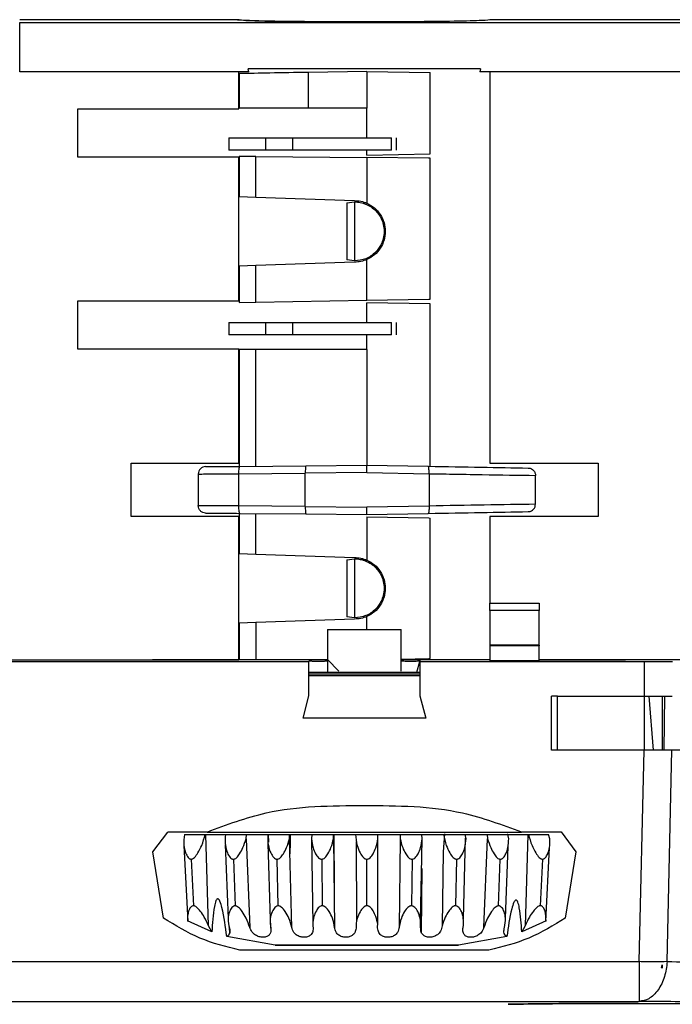
# Model space of a CAD drawing. Units: millimetres. Extents: x -128 to 1752, y 266 to 812.
# Drawn here: x 1173 to 1199, y 605 to 645 of the extents above; entities that cross this region are included whole.
import ezdxf

# ---------------------------------------------------------------- set-up
doc = ezdxf.new("R2010")
doc.units = ezdxf.units.MM

msp = doc.modelspace()

# ---------------------------------------------------------------- linework, layer by layer
at = {"color": 7, "linetype": 'Continuous', "lineweight": 25}
for p, q in [((1181.514, 645.417), (1172.664, 645.417)), ((1172.664, 643.298), (1172.664, 645.304)), ((1172.664, 645.304), (1203.677, 645.304)), ((1181.514, 645.417), (1181.614, 645.417)), ((1191.914, 645.417), (1191.814, 645.417)), ((1204.864, 645.417), (1191.914, 645.417)), ((1181.564, 643.298), (1172.664, 643.298)), ((1181.564, 641.797), (1181.564, 643.298)), ((1181.977, 643.298), (1181.564, 643.298)), ((1181.575, 643.227), (1181.575, 641.817)), ((1191.381, 643.417), (1181.946, 643.417)), ((1181.977, 643.298), (1181.946, 643.417)), ((1186.764, 643.317), (1184.394, 643.276)), ((1184.394, 641.817), (1184.394, 643.276)), ((1186.764, 643.317), (1186.764, 641.817)), ((1186.764, 643.317), (1189.333, 643.273)), ((1189.333, 639.962), (1189.333, 643.273)), ((1191.381, 643.417), (1191.351, 643.298)), ((1191.764, 643.298), (1191.351, 643.298)), ((1191.764, 643.298), (1191.764, 627.397)), ((1205.243, 643.298), (1191.764, 643.298)), ((1175.031, 641.797), (1181.564, 641.797)), ((1175.031, 639.838), (1175.031, 641.797)), ((1184.394, 641.817), (1181.575, 641.817)), ((1186.764, 641.817), (1184.394, 641.817)), ((1186.764, 640.617), (1186.764, 641.817)), ((1181.164, 640.617), (1181.164, 640.117)), ((1182.663, 640.117), (1182.664, 640.617)), ((1182.664, 640.617), (1183.764, 640.617)), ((1183.764, 640.117), (1183.764, 640.617)), ((1187.764, 640.117), (1187.764, 640.617)), ((1187.964, 640.117), (1187.964, 640.617)), ((1183.764, 640.117), (1182.663, 640.117)), ((1186.764, 639.917), (1186.764, 640.117)), ((1181.564, 639.838), (1175.031, 639.838)), ((1181.564, 633.997), (1181.564, 639.838)), ((1181.576, 639.863), (1181.575, 638.231)), ((1182.256, 639.857), (1181.576, 639.863)), ((1182.256, 638.207), (1182.256, 639.857)), ((1182.256, 639.857), (1186.764, 639.817)), ((1186.764, 639.917), (1189.333, 639.962)), ((1186.764, 639.817), (1186.764, 637.963)), ((1189.272, 639.796), (1186.764, 639.817)), ((1189.333, 639.793), (1189.272, 639.796)), ((1189.333, 634.064), (1189.333, 639.793)), ((1181.575, 638.231), (1182.256, 638.207)), ((1182.256, 638.207), (1186.264, 638.067)), ((1185.957, 637.978), (1186.26, 638.017)), ((1186.26, 638.018), (1186.26, 635.617)), ((1185.957, 637.978), (1185.957, 635.657)), ((1186.26, 635.618), (1185.957, 635.657)), ((1186.764, 634.017), (1186.764, 635.672)), ((1182.256, 635.428), (1181.575, 635.404)), ((1181.575, 635.404), (1181.575, 633.927)), ((1186.264, 635.567), (1182.256, 635.428)), ((1182.256, 633.939), (1182.256, 635.428)), ((1182.256, 633.939), (1186.764, 634.017)), ((1186.764, 634.017), (1189.281, 634.061)), ((1189.281, 634.061), (1189.333, 634.064)), ((1175.031, 633.997), (1181.564, 633.997)), ((1175.031, 632.038), (1175.031, 633.997)), ((1181.575, 633.927), (1182.256, 633.939)), ((1186.764, 633.117), (1186.764, 633.917)), ((1189.333, 633.873), (1186.764, 633.917)), ((1189.333, 627.273), (1189.333, 633.873)), ((1181.164, 633.117), (1181.164, 632.617)), ((1182.663, 632.617), (1182.664, 633.117)), ((1182.664, 633.117), (1183.764, 633.117)), ((1183.764, 632.617), (1183.764, 633.117)), ((1187.764, 632.617), (1187.764, 633.117)), ((1187.964, 632.617), (1187.964, 633.117)), ((1183.764, 632.617), (1182.663, 632.617)), ((1186.764, 632.017), (1186.764, 632.617)), ((1181.564, 632.038), (1175.031, 632.038)), ((1181.564, 627.397), (1181.564, 632.038)), ((1181.575, 632.017), (1181.575, 627.272)), ((1182.256, 632.017), (1181.575, 632.017)), ((1182.256, 627.278), (1182.256, 632.017)), ((1186.764, 632.017), (1182.256, 632.017)), ((1186.764, 632.017), (1186.764, 627.317)), ((1177.185, 627.397), (1181.564, 627.397)), ((1177.185, 625.238), (1177.185, 627.397)), ((1181.603, 627.272), (1184.289, 627.296)), ((1184.289, 627.296), (1186.764, 627.317)), ((1186.764, 627.317), (1189.261, 627.274)), ((1191.764, 627.397), (1196.164, 627.397)), ((1196.164, 627.397), (1196.164, 625.238)), ((1179.914, 626.96), (1179.914, 625.675)), ((1181.551, 626.972), (1184.264, 626.996)), ((1181.551, 626.972), (1181.551, 625.663)), ((1186.764, 627.018), (1184.264, 626.996)), ((1184.264, 625.639), (1184.264, 626.996)), ((1186.764, 627.018), (1189.292, 626.974)), ((1189.292, 626.974), (1189.292, 625.661)), ((1193.614, 625.733), (1193.614, 626.903)), ((1184.264, 625.639), (1181.551, 625.663)), ((1184.264, 625.639), (1186.764, 625.617)), ((1189.292, 625.661), (1186.764, 625.617)), ((1181.564, 625.238), (1177.185, 625.238)), ((1181.564, 619.417), (1181.564, 625.238)), ((1181.575, 625.363), (1181.575, 623.731)), ((1181.603, 625.363), (1184.289, 625.339)), ((1182.256, 623.707), (1182.256, 625.357)), ((1184.289, 625.339), (1186.764, 625.317)), ((1186.764, 625.317), (1189.261, 625.361)), ((1186.764, 625.217), (1186.764, 623.463)), ((1186.764, 625.217), (1189.281, 625.174)), ((1196.164, 625.238), (1191.764, 625.238)), ((1191.764, 625.238), (1191.764, 621.717)), ((1189.281, 625.174), (1189.333, 625.171)), ((1189.333, 619.464), (1189.333, 625.171)), ((1181.575, 623.731), (1182.256, 623.707)), ((1182.256, 623.707), (1186.264, 623.567)), ((1185.957, 623.478), (1186.26, 623.517)), ((1185.957, 623.478), (1185.957, 621.157)), ((1186.26, 623.518), (1186.26, 621.117)), ((1191.764, 621.717), (1193.764, 621.717)), ((1191.764, 621.417), (1191.764, 621.717)), ((1193.764, 621.717), (1193.764, 621.417)), ((1193.764, 621.417), (1191.764, 621.417)), ((1191.764, 621.417), (1191.764, 620.011)), ((1193.764, 620.011), (1193.764, 621.417)), ((1182.256, 620.928), (1181.575, 620.904)), ((1181.575, 620.904), (1181.575, 619.417)), ((1186.264, 621.067), (1182.256, 620.928)), ((1182.256, 620.928), (1182.256, 619.417)), ((1186.26, 621.118), (1185.957, 621.157)), ((1185.164, 620.641), (1185.164, 619.423)), ((1185.164, 620.641), (1188.164, 620.641)), ((1188.164, 618.956), (1188.164, 620.641)), ((1193.764, 620.011), (1191.764, 620.011)), ((1191.764, 620.011), (1191.764, 619.974)), ((1193.764, 620.011), (1193.764, 619.974)), ((1193.764, 619.974), (1191.764, 619.974)), ((1191.764, 619.974), (1191.764, 619.374)), ((1193.764, 619.374), (1193.764, 619.974)), ((1168.285, 619.417), (1178.052, 619.417)), ((1168.444, 619.338), (1184.414, 619.338)), ((1178.052, 619.416), (1178.052, 619.417)), ((1178.052, 619.417), (1181.564, 619.417)), ((1184.414, 619.416), (1178.052, 619.416)), ((1185.149, 619.417), (1184.414, 619.417)), ((1184.414, 617.946), (1184.414, 619.338)), ((1185.164, 619.423), (1185.62, 618.956)), ((1185.164, 619.423), (1185.164, 618.917)), ((1188.164, 619.442), (1189.281, 619.461)), ((1188.914, 619.417), (1188.164, 619.417)), ((1188.799, 618.917), (1188.915, 619.35)), ((1188.914, 619.416), (1188.914, 619.351)), ((1191.764, 619.416), (1188.914, 619.416)), ((1188.914, 619.351), (1188.914, 619.338)), ((1188.914, 619.338), (1188.914, 617.946)), ((1188.914, 619.338), (1198.047, 619.338)), ((1189.281, 619.461), (1189.333, 619.464)), ((1193.764, 619.374), (1191.764, 619.374)), ((1193.764, 619.417), (1197.264, 619.417)), ((1197.264, 619.416), (1193.764, 619.416)), ((1197.264, 619.417), (1197.264, 619.416)), ((1205.243, 619.417), (1197.264, 619.417)), ((1198.045, 617.938), (1198.047, 619.338)), ((1184.414, 618.917), (1188.914, 618.917)), ((1184.414, 618.841), (1188.914, 618.841)), ((1188.914, 618.765), (1184.414, 618.765)), ((1184.173, 617.046), (1184.414, 617.946)), ((1188.914, 617.946), (1189.155, 617.046)), ((1194.511, 617.938), (1194.264, 617.938)), ((1194.264, 615.737), (1194.264, 617.938)), ((1194.511, 617.938), (1198.045, 617.938)), ((1194.511, 615.737), (1194.511, 617.938)), ((1198.042, 615.737), (1198.042, 617.938)), ((1198.407, 615.737), (1198.237, 617.942)), ((1198.764, 617.942), (1198.764, 615.737)), ((1198.855, 617.945), (1198.831, 615.737)), ((1189.155, 617.046), (1184.173, 617.046)), ((1194.511, 615.737), (1194.264, 615.737)), ((1198.028, 615.737), (1194.511, 615.737)), ((1197.828, 607.152), (1198.028, 615.737)), ((1198.965, 607.152), (1199.155, 615.737)), ((1178.076, 611.617), (1178.676, 612.417)), ((1180.278, 612.417), (1178.676, 612.417)), ((1194.652, 612.417), (1193.049, 612.417)), ((1194.652, 612.418), (1195.251, 611.617)), ((1179.363, 612.317), (1180.201, 612.317)), ((1180.201, 612.317), (1180.22, 612.317)), ((1180.332, 608.609), (1180.22, 612.317)), ((1181.023, 612.317), (1181.878, 612.317)), ((1181.861, 612.145), (1181.878, 612.317)), ((1181.861, 612.145), (1182.007, 608.544)), ((1182.747, 612.317), (1183.626, 612.317)), ((1182.779, 612.008), (1182.772, 612.317)), ((1183.618, 612.145), (1183.626, 612.317)), ((1183.712, 608.544), (1183.618, 612.145)), ((1183.653, 612.317), (1183.645, 611.987)), ((1184.531, 612.317), (1184.51, 612.139)), ((1184.51, 612.139), (1184.565, 608.653)), ((1184.531, 612.317), (1185.408, 612.317)), ((1185.409, 612.145), (1185.408, 612.317)), ((1185.41, 612.145), (1185.45, 608.544)), ((1185.425, 612.317), (1185.431, 610.209)), ((1186.305, 612.317), (1186.764, 612.317)), ((1186.329, 612.024), (1186.346, 608.809)), ((1186.764, 612.317), (1187.204, 612.317)), ((1187.216, 612.139), (1187.204, 612.317)), ((1187.204, 608.653), (1187.215, 612.139)), ((1188.118, 612.145), (1188.078, 608.544)), ((1188.12, 612.317), (1188.118, 612.145)), ((1188.12, 612.317), (1188.996, 612.317)), ((1188.95, 608.544), (1189.017, 612.145)), ((1189.017, 612.145), (1188.996, 612.317)), ((1189.924, 612.34), (1189.87, 611.606)), ((1189.884, 612.317), (1190.764, 612.317)), ((1190.688, 608.889), (1190.77, 612.167)), ((1190.794, 612.145), (1190.764, 612.317)), ((1191.52, 608.544), (1191.666, 612.145)), ((1191.649, 612.317), (1191.667, 612.145)), ((1191.649, 612.317), (1192.487, 612.317)), ((1192.526, 612.145), (1192.487, 612.317)), ((1193.308, 612.317), (1193.195, 608.609)), ((1193.307, 612.317), (1193.327, 612.317)), ((1193.327, 612.317), (1194.148, 612.317)), ((1194.196, 612.145), (1194.148, 612.317)), ((1178.504, 608.92), (1178.076, 611.617)), ((1179.333, 611.87), (1179.487, 608.782)), ((1181.011, 611.911), (1181.129, 608.899)), ((1182.749, 611.949), (1182.835, 608.869)), ((1183.645, 611.987), (1183.634, 611.527)), ((1189.87, 611.622), (1189.826, 608.609)), ((1192.396, 608.921), (1192.503, 611.829)), ((1194.037, 608.782), (1194.183, 611.792)), ((1195.251, 611.617), (1194.824, 608.92)), ((1179.628, 611.313), (1179.717, 609.42)), ((1181.342, 611.313), (1181.41, 609.42)), ((1183.162, 609.42), (1183.116, 611.313)), ((1184.93, 611.313), (1184.953, 609.42)), ((1186.764, 609.42), (1186.764, 611.313)), ((1188.598, 611.313), (1188.575, 609.42)), ((1188.945, 608.833), (1189.003, 611.388)), ((1190.411, 611.313), (1190.366, 609.42)), ((1192.117, 609.42), (1192.185, 611.313)), ((1193.899, 611.313), (1193.81, 609.42)), ((1188.993, 610.932), (1188.973, 608.346)), ((1180.467, 608.356), (1179.484, 608.804)), ((1182.862, 608.507), (1182.851, 608.942)), ((1194.041, 608.802), (1193.059, 608.356)), ((1180.467, 608.356), (1180.332, 608.609)), ((1193.195, 608.609), (1193.059, 608.356)), ((1183.039, 607.817), (1181.074, 608.169)), ((1192.456, 608.17), (1190.488, 607.817)), ((1191.725, 607.617), (1181.602, 607.617)), ((1183.039, 607.817), (1186.764, 607.817)), ((1190.488, 607.817), (1183.039, 607.817)), ((1186.764, 607.817), (1190.488, 607.817)), ((1145.599, 607.152), (1197.828, 607.152)), ((1198.727, 606.917), (1198.764, 607.027)), ((1198.736, 606.91), (1198.727, 606.917)), ((1198.764, 606.917), (1198.727, 606.917)), ((1198.764, 606.885), (1198.736, 606.91)), ((1198.764, 607.027), (1198.764, 606.917)), ((1198.764, 606.917), (1198.764, 606.885)), ((1145.599, 605.536), (1197.828, 605.536)), ((1192.614, 605.417), (1192.507, 605.417))]:
    msp.add_line(p, q, dxfattribs=at)
at = {"color": 8, "linetype": 'Continuous', "lineweight": 25}
msp.add_line((1186.764, 620.641), (1186.764, 621.172), dxfattribs=at)
at = {"color": 7, "linetype": 'Continuous', "lineweight": 25}
for points, knots in [([(1186.664, 645.328), (1185.989, 645.329), (1184.639, 645.332), (1182.937, 645.352), (1181.746, 645.382), (1181.591, 645.406), (1181.514, 645.417)], [0, 0, 0, 0, 0.249966, 0.499956, 0.749966, 1, 1, 1, 1]), ([(1181.614, 645.417), (1181.691, 645.406), (1181.846, 645.382), (1183.037, 645.352), (1184.739, 645.332), (1186.089, 645.329), (1186.764, 645.328)], [0, 0, 0, 0, 0.250033, 0.500044, 0.750035, 1, 1, 1, 1]), ([(1191.814, 645.417), (1191.736, 645.406), (1191.581, 645.382), (1190.39, 645.352), (1188.688, 645.332), (1187.339, 645.329), (1186.664, 645.328)], [0, 0, 0, 0, 0.250035, 0.500046, 0.750035, 1, 1, 1, 1]), ([(1184.394, 643.276), (1183.856, 643.267), (1182.844, 643.249), (1181.981, 643.234), (1181.575, 643.227)], [0, 0, 0, 0, 0.530657, 1, 1, 1, 1]), ([(1186.26, 638.017), (1186.34, 638.013), (1186.46, 638.007), (1186.596, 637.972), (1186.663, 637.949), (1186.696, 637.937), (1186.712, 637.931), (1186.72, 637.927), (1186.724, 637.926), (1186.726, 637.925), (1186.727, 637.924), (1186.728, 637.924), (1186.728, 637.924), (1186.728, 637.924), (1186.728, 637.924), (1186.728, 637.924), (1186.873, 637.863), (1187.12, 637.696), (1187.338, 637.385), (1187.443, 637.089), (1187.475, 636.813), (1187.441, 636.536), (1187.334, 636.242), (1187.114, 635.935), (1186.734, 635.671), (1186.418, 635.635), (1186.26, 635.618)], [0, 0, 0, 0, 0.063857, 0.095827, 0.111817, 0.119812, 0.12381, 0.125809, 0.126808, 0.127308, 0.127558, 0.127683, 0.127745, 0.127777, 0.127792, 0.1278, 0.127804, 0.253174, 0.358128, 0.425103, 0.501604, 0.578208, 0.645125, 0.749487, 0.874744, 1, 1, 1, 1]), ([(1186.764, 637.963), (1186.87, 637.906), (1187.084, 637.79), (1187.322, 637.511), (1187.483, 637.18), (1187.504, 636.938), (1187.514, 636.817)], [0, 0, 0, 0, 0.249403, 0.499631, 0.750233, 1, 1, 1, 1]), ([(1187.514, 636.817), (1187.504, 636.697), (1187.483, 636.455), (1187.322, 636.124), (1187.084, 635.845), (1186.87, 635.729), (1186.764, 635.672)], [0, 0, 0, 0, 0.249687, 0.500284, 0.750523, 1, 1, 1, 1]), ([(1180.211, 627.26), (1180.23, 627.26), (1180.268, 627.261), (1180.579, 627.264), (1181.039, 627.268), (1181.419, 627.271), (1181.603, 627.272)], [0, 0, 0, 0, 0.242315, 0.5, 0.757685, 1, 1, 1, 1]), ([(1184.289, 627.296), (1184.286, 627.294), (1184.282, 627.291), (1184.277, 627.268), (1184.273, 627.234), (1184.268, 627.179), (1184.265, 627.099), (1184.264, 627.029), (1184.264, 626.996)], [0, 0, 0, 0, 0.149103, 0.291367, 0.426797, 0.5554, 0.791136, 1, 1, 1, 1]), ([(1189.292, 626.974), (1189.291, 626.996), (1189.291, 627.039), (1189.29, 627.114), (1189.286, 627.189), (1189.277, 627.241), (1189.269, 627.269), (1189.264, 627.272), (1189.261, 627.274)], [0, 0, 0, 0, 0.142344, 0.273039, 0.498663, 0.710749, 0.84583, 1, 1, 1, 1]), ([(1193.319, 627.203), (1193.343, 627.201), (1193.389, 627.197), (1193.464, 627.167), (1193.525, 627.122), (1193.569, 627.063), (1193.595, 627.012), (1193.611, 626.958), (1193.613, 626.921), (1193.614, 626.903)], [0, 0, 0, 0, 0.165443, 0.309226, 0.531386, 0.655477, 0.77448, 0.889066, 1, 1, 1, 1]), ([(1179.914, 626.96), (1179.932, 626.96), (1179.971, 626.96), (1180.294, 626.963), (1180.824, 626.967), (1181.304, 626.971), (1181.551, 626.972)], [0, 0, 0, 0, 0.222758, 0.463703, 0.722798, 1, 1, 1, 1]), ([(1189.292, 626.974), (1189.391, 626.972), (1189.669, 626.968), (1190.401, 626.956), (1191.824, 626.931), (1192.914, 626.914), (1193.614, 626.903)], [0, 0, 0, 0, 0.062985, 0.177185, 0.47193, 1, 1, 1, 1]), ([(1181.551, 625.663), (1181.295, 625.665), (1180.805, 625.668), (1180.276, 625.672), (1179.967, 625.674), (1179.931, 625.675), (1179.914, 625.675)], [0, 0, 0, 0, 0.2865666, 0.5488049, 0.7866388, 1, 1, 1, 1]), ([(1184.264, 625.639), (1184.264, 625.607), (1184.264, 625.538), (1184.268, 625.458), (1184.273, 625.403), (1184.277, 625.368), (1184.282, 625.344), (1184.286, 625.341), (1184.289, 625.339)], [0, 0, 0, 0, 0.204957, 0.439386, 0.56831, 0.704716, 0.848612, 1, 1, 1, 1]), ([(1189.292, 625.661), (1189.291, 625.639), (1189.291, 625.596), (1189.29, 625.521), (1189.286, 625.446), (1189.277, 625.394), (1189.269, 625.366), (1189.264, 625.363), (1189.261, 625.361)], [0, 0, 0, 0, 0.142162, 0.272799, 0.498676, 0.710661, 0.845762, 1, 1, 1, 1]), ([(1193.614, 625.733), (1192.941, 625.722), (1191.62, 625.7), (1190.058, 625.674), (1189.292, 625.661)], [0, 0, 0, 0, 0.509682, 1, 1, 1, 1]), ([(1193.319, 625.432), (1193.344, 625.434), (1193.39, 625.438), (1193.465, 625.469), (1193.526, 625.515), (1193.571, 625.574), (1193.604, 625.641), (1193.61, 625.696), (1193.614, 625.733)], [0, 0, 0, 0, 0.167238, 0.312381, 0.535947, 0.660917, 0.779631, 1, 1, 1, 1]), ([(1180.211, 625.375), (1180.23, 625.375), (1180.268, 625.374), (1180.579, 625.371), (1181.039, 625.367), (1181.419, 625.364), (1181.603, 625.363)], [0, 0, 0, 0, 0.242315, 0.5, 0.757685, 1, 1, 1, 1]), ([(1186.26, 623.517), (1186.34, 623.513), (1186.46, 623.507), (1186.596, 623.472), (1186.663, 623.449), (1186.696, 623.437), (1186.712, 623.431), (1186.72, 623.427), (1186.724, 623.426), (1186.726, 623.425), (1186.727, 623.424), (1186.728, 623.424), (1186.728, 623.424), (1186.728, 623.424), (1186.728, 623.424), (1186.728, 623.424), (1186.873, 623.363), (1187.12, 623.196), (1187.338, 622.885), (1187.443, 622.589), (1187.475, 622.313), (1187.441, 622.036), (1187.334, 621.742), (1187.114, 621.435), (1186.734, 621.171), (1186.418, 621.135), (1186.26, 621.118)], [0, 0, 0, 0, 0.0638575, 0.0958268, 0.1118166, 0.1198121, 0.12381, 0.1258089, 0.1268084, 0.1273082, 0.127558, 0.127683, 0.1277454, 0.1277767, 0.1277923, 0.1278001, 0.127804, 0.2531739, 0.3581283, 0.4251028, 0.5016039, 0.5782083, 0.6451255, 0.7494874, 0.8747435, 1, 1, 1, 1]), ([(1186.764, 623.463), (1186.87, 623.406), (1187.083, 623.29), (1187.324, 623.011), (1187.479, 622.68), (1187.531, 622.317), (1187.478, 621.954), (1187.323, 621.624), (1187.083, 621.344), (1186.87, 621.229), (1186.764, 621.172)], [0, 0, 0, 0, 0.124681, 0.25002, 0.375247, 0.500129, 0.625004, 0.75025, 0.875507, 1, 1, 1, 1]), ([(1184.789, 619.347), (1184.749, 619.347), (1184.664, 619.347), (1184.565, 619.35), (1184.495, 619.353), (1184.451, 619.356), (1184.42, 619.359), (1184.416, 619.361), (1184.414, 619.363)], [0, 0, 0, 0, 0.200718, 0.433791, 0.563086, 0.700554, 0.846193, 1, 1, 1, 1]), ([(1185.164, 619.363), (1185.162, 619.361), (1185.158, 619.359), (1185.126, 619.356), (1185.082, 619.353), (1185.013, 619.35), (1184.914, 619.347), (1184.828, 619.347), (1184.789, 619.347)], [0, 0, 0, 0, 0.153561, 0.299026, 0.436389, 0.565648, 0.798862, 1, 1, 1, 1]), ([(1188.914, 619.361), (1188.901, 619.359), (1188.876, 619.355), (1188.792, 619.35), (1188.708, 619.348), (1188.619, 619.347), (1188.503, 619.346), (1188.37, 619.348), (1188.258, 619.351), (1188.179, 619.356), (1188.169, 619.36), (1188.164, 619.363)], [0, 0, 0, 0, 0.12753, 0.255731, 0.327246, 0.393147, 0.508199, 0.632079, 0.752602, 0.871557, 1, 1, 1, 1]), ([(1198.047, 619.338), (1198.252, 619.338), (1198.661, 619.338), (1199.003, 619.34), (1199.174, 619.341)], [0, 0, 0, 0, 0.5003874, 1, 1, 1, 1]), ([(1198.045, 617.938), (1198.25, 617.938), (1198.658, 617.938), (1199, 617.94), (1199.171, 617.941)], [0, 0, 0, 0, 0.499755, 1, 1, 1, 1]), ([(1199.155, 615.737), (1198.984, 615.737), (1198.643, 615.737), (1198.233, 615.737), (1198.028, 615.737)], [0, 0, 0, 0, 0.5, 1, 1, 1, 1]), ([(1180.278, 612.417), (1181.07, 612.714), (1183.118, 613.479), (1185.316, 613.489), (1186.664, 613.495)], [0, 0, 0, 0, 0.386655, 1, 1, 1, 1]), ([(1186.664, 613.495), (1188.012, 613.489), (1190.21, 613.479), (1192.258, 612.713), (1193.049, 612.418)], [0, 0, 0, 0, 0.613777, 1, 1, 1, 1]), ([(1179.363, 612.317), (1179.342, 612.168), (1179.305, 611.919), (1179.384, 611.598), (1179.472, 611.412), (1179.552, 611.337), (1179.596, 611.316), (1179.618, 611.314), (1179.628, 611.313)], [0, 0, 0, 0, 0.405102, 0.67962, 0.870128, 0.941985, 0.972682, 1, 1, 1, 1]), ([(1179.628, 611.313), (1179.638, 611.314), (1179.66, 611.316), (1179.707, 611.337), (1179.8, 611.412), (1179.926, 611.598), (1180.089, 611.919), (1180.159, 612.168), (1180.201, 612.317)], [0, 0, 0, 0, 0.027204, 0.058005, 0.129753, 0.320195, 0.59464, 1, 1, 1, 1]), ([(1180.22, 612.317), (1180.253, 612.317), (1180.318, 612.317), (1180.459, 612.317), (1180.612, 612.317), (1180.764, 612.317), (1180.897, 612.317), (1180.985, 612.317), (1181.009, 612.317), (1181.016, 612.317)], [0, 0, 0, 0, 0.155549, 0.312671, 0.466755, 0.622571, 0.778617, 0.934453, 1, 1, 1, 1]), ([(1181.023, 612.317), (1181.01, 612.169), (1180.987, 611.919), (1181.08, 611.598), (1181.178, 611.412), (1181.263, 611.336), (1181.309, 611.316), (1181.332, 611.314), (1181.342, 611.313)], [0, 0, 0, 0, 0.405052, 0.679539, 0.870028, 0.94252, 0.972499, 1, 1, 1, 1]), ([(1181.342, 611.313), (1181.352, 611.314), (1181.373, 611.315), (1181.417, 611.332), (1181.503, 611.396), (1181.618, 611.553), (1181.755, 611.817), (1181.822, 612.024), (1181.861, 612.145)], [0, 0, 0, 0, 0.030113, 0.062474, 0.138786, 0.336541, 0.612532, 1, 1, 1, 1]), ([(1181.878, 612.317), (1181.901, 612.317), (1181.948, 612.317), (1182.08, 612.317), (1182.234, 612.317), (1182.399, 612.317), (1182.552, 612.317), (1182.674, 612.317), (1182.717, 612.317), (1182.737, 612.317)], [0, 0, 0, 0, 0.146533, 0.294207, 0.439614, 0.584725, 0.729555, 0.874504, 1, 1, 1, 1]), ([(1182.747, 612.317), (1182.741, 612.169), (1182.732, 611.919), (1182.839, 611.598), (1182.945, 611.412), (1183.034, 611.336), (1183.082, 611.316), (1183.105, 611.314), (1183.116, 611.313)], [0, 0, 0, 0, 0.405044, 0.679535, 0.870026, 0.942519, 0.972499, 1, 1, 1, 1]), ([(1183.116, 611.313), (1183.126, 611.314), (1183.148, 611.315), (1183.193, 611.332), (1183.28, 611.396), (1183.393, 611.553), (1183.526, 611.817), (1183.584, 612.024), (1183.618, 612.145)], [0, 0, 0, 0, 0.030113, 0.062474, 0.138786, 0.336541, 0.612532, 1, 1, 1, 1]), ([(1183.626, 612.317), (1183.646, 612.317), (1183.686, 612.317), (1183.814, 612.317), (1183.973, 612.317), (1184.146, 612.317), (1184.309, 612.317), (1184.44, 612.317), (1184.526, 612.317), (1184.529, 612.317), (1184.531, 612.317)], [0, 0, 0, 0, 0.12772, 0.251874, 0.375728, 0.499267, 0.622728, 0.747071, 0.872266, 1, 1, 1, 1]), ([(1184.51, 612.139), (1184.527, 612.019), (1184.556, 611.813), (1184.665, 611.551), (1184.769, 611.395), (1184.853, 611.332), (1184.898, 611.315), (1184.919, 611.313), (1184.93, 611.313)], [0, 0, 0, 0, 0.386612, 0.662543, 0.860669, 0.937213, 0.969723, 1, 1, 1, 1]), ([(1184.93, 611.313), (1184.94, 611.314), (1184.962, 611.315), (1185.008, 611.332), (1185.095, 611.396), (1185.206, 611.553), (1185.332, 611.817), (1185.381, 612.024), (1185.409, 612.145)], [0, 0, 0, 0, 0.030109, 0.062483, 0.138872, 0.336572, 0.612371, 1, 1, 1, 1]), ([(1185.408, 612.317), (1185.42, 612.317), (1185.444, 612.317), (1185.552, 612.317), (1185.691, 612.317), (1185.853, 612.317), (1186.016, 612.317), (1186.159, 612.317), (1186.27, 612.317), (1186.301, 612.317), (1186.316, 612.317)], [0, 0, 0, 0, 0.125627, 0.252232, 0.376896, 0.501306, 0.625474, 0.749743, 0.87463, 1, 1, 1, 1]), ([(1186.305, 612.317), (1186.316, 612.168), (1186.334, 611.919), (1186.467, 611.598), (1186.584, 611.412), (1186.679, 611.337), (1186.729, 611.316), (1186.752, 611.314), (1186.764, 611.313)], [0, 0, 0, 0, 0.405102, 0.67962, 0.870128, 0.941985, 0.972683, 1, 1, 1, 1]), ([(1186.764, 611.313), (1186.774, 611.313), (1186.796, 611.315), (1186.842, 611.332), (1186.928, 611.395), (1187.036, 611.551), (1187.154, 611.813), (1187.193, 612.019), (1187.216, 612.139)], [0, 0, 0, 0, 0.030354, 0.062952, 0.139741, 0.33788, 0.613596, 1, 1, 1, 1]), ([(1187.204, 612.317), (1187.213, 612.317), (1187.229, 612.317), (1187.329, 612.317), (1187.471, 612.317), (1187.638, 612.317), (1187.81, 612.317), (1187.962, 612.317), (1188.078, 612.317), (1188.106, 612.317), (1188.12, 612.317)], [0, 0, 0, 0, 0.127715, 0.251867, 0.375718, 0.499254, 0.622712, 0.747052, 0.872244, 1, 1, 1, 1]), ([(1188.118, 612.145), (1188.147, 612.024), (1188.195, 611.817), (1188.322, 611.553), (1188.433, 611.396), (1188.52, 611.332), (1188.566, 611.315), (1188.587, 611.314), (1188.598, 611.313)], [0, 0, 0, 0, 0.387469, 0.66344, 0.861168, 0.937532, 0.969897, 1, 1, 1, 1]), ([(1188.598, 611.313), (1188.608, 611.314), (1188.63, 611.315), (1188.674, 611.332), (1188.759, 611.396), (1188.862, 611.553), (1188.972, 611.817), (1189, 612.024), (1189.017, 612.145)], [0, 0, 0, 0, 0.030106, 0.062478, 0.138872, 0.336571, 0.61237, 1, 1, 1, 1]), ([(1188.996, 612.317), (1188.996, 612.317), (1188.994, 612.317), (1189.041, 612.317), (1189.129, 612.317), (1189.234, 612.317), (1189.346, 612.317), (1189.465, 612.317), (1189.592, 612.317), (1189.703, 612.317), (1189.782, 612.317), (1189.84, 612.317), (1189.865, 612.317), (1189.88, 612.317)], [0, 0, 0, 0, 0.079144, 0.205141, 0.317237, 0.408423, 0.499732, 0.59062, 0.682228, 0.794324, 0.868423, 0.921464, 1, 1, 1, 1]), ([(1189.884, 612.317), (1189.911, 612.169), (1189.957, 611.919), (1190.107, 611.599), (1190.231, 611.412), (1190.327, 611.337), (1190.377, 611.316), (1190.4, 611.314), (1190.411, 611.313)], [0, 0, 0, 0, 0.405047, 0.679621, 0.870145, 0.941978, 0.972657, 1, 1, 1, 1]), ([(1190.411, 611.313), (1190.422, 611.314), (1190.443, 611.315), (1190.487, 611.332), (1190.568, 611.396), (1190.666, 611.553), (1190.765, 611.817), (1190.783, 612.024), (1190.794, 612.145)], [0, 0, 0, 0, 0.030106, 0.062478, 0.138871, 0.336571, 0.61237, 1, 1, 1, 1]), ([(1190.764, 612.317), (1190.76, 612.317), (1190.751, 612.317), (1190.819, 612.317), (1190.937, 612.317), (1191.093, 612.317), (1191.265, 612.317), (1191.431, 612.317), (1191.573, 612.317), (1191.623, 612.317), (1191.649, 612.317)], [0, 0, 0, 0, 0.127734, 0.251882, 0.375726, 0.499252, 0.6227, 0.747034, 0.872227, 1, 1, 1, 1]), ([(1191.667, 612.145), (1191.706, 612.024), (1191.772, 611.817), (1191.91, 611.553), (1192.024, 611.396), (1192.11, 611.332), (1192.154, 611.315), (1192.175, 611.314), (1192.185, 611.313)], [0, 0, 0, 0, 0.387596, 0.663403, 0.861115, 0.937511, 0.969888, 1, 1, 1, 1]), ([(1192.185, 611.313), (1192.195, 611.314), (1192.216, 611.315), (1192.258, 611.332), (1192.336, 611.396), (1192.427, 611.553), (1192.514, 611.817), (1192.522, 612.024), (1192.526, 612.145)], [0, 0, 0, 0, 0.03009, 0.062444, 0.138787, 0.33654, 0.612529, 1, 1, 1, 1]), ([(1192.487, 612.317), (1192.479, 612.317), (1192.459, 612.317), (1192.477, 612.317), (1192.54, 612.317), (1192.627, 612.317), (1192.727, 612.317), (1192.841, 612.317), (1192.97, 612.317), (1193.089, 612.317), (1193.181, 612.317), (1193.251, 612.317), (1193.287, 612.317), (1193.307, 612.317)], [0, 0, 0, 0, 0.079153, 0.205147, 0.317242, 0.408428, 0.499736, 0.590624, 0.682231, 0.794326, 0.868425, 0.921465, 1, 1, 1, 1]), ([(1193.327, 612.317), (1193.368, 612.169), (1193.439, 611.919), (1193.601, 611.598), (1193.727, 611.413), (1193.82, 611.337), (1193.867, 611.316), (1193.889, 611.314), (1193.9, 611.313)], [0, 0, 0, 0, 0.404999, 0.679542, 0.870048, 0.9425, 0.972482, 1, 1, 1, 1]), ([(1193.9, 611.313), (1193.909, 611.314), (1193.929, 611.315), (1193.969, 611.332), (1194.043, 611.396), (1194.126, 611.553), (1194.201, 611.817), (1194.198, 612.024), (1194.196, 612.145)], [0, 0, 0, 0, 0.030113, 0.062475, 0.138786, 0.336541, 0.612532, 1, 1, 1, 1]), ([(1181.074, 608.169), (1181.024, 608.564), (1180.963, 609.05), (1180.825, 609.549), (1180.765, 609.662), (1180.736, 609.69), (1180.722, 609.698), (1180.711, 609.701), (1180.701, 609.701), (1180.687, 609.697), (1180.66, 609.677), (1180.608, 609.576), (1180.513, 609.133), (1180.487, 608.704), (1180.467, 608.356)], [0, 0, 0, 0, 0.398752, 0.490249, 0.516827, 0.526007, 0.529827, 0.533312, 0.536567, 0.539882, 0.547457, 0.569747, 0.651492, 1, 1, 1, 1]), ([(1193.059, 608.356), (1193.038, 608.686), (1193.013, 609.095), (1192.921, 609.52), (1192.871, 609.619), (1192.845, 609.642), (1192.831, 609.648), (1192.822, 609.649), (1192.811, 609.648), (1192.796, 609.642), (1192.767, 609.617), (1192.705, 609.504), (1192.569, 609.02), (1192.506, 608.549), (1192.456, 608.17)], [0, 0, 0, 0, 0.343177, 0.425542, 0.448913, 0.457016, 0.460496, 0.463801, 0.46734, 0.471128, 0.480189, 0.507069, 0.60293, 1, 1, 1, 1]), ([(1179.717, 609.42), (1179.7, 609.418), (1179.663, 609.413), (1179.596, 609.358), (1179.531, 609.239), (1179.477, 609.041), (1179.481, 608.891), (1179.484, 608.804)], [0, 0, 0, 0, 0.065054, 0.141177, 0.34914, 0.624754, 1, 1, 1, 1]), ([(1180.332, 608.609), (1180.28, 608.724), (1180.192, 608.92), (1180.02, 609.181), (1179.887, 609.337), (1179.794, 609.4), (1179.748, 609.418), (1179.727, 609.419), (1179.717, 609.42)], [0, 0, 0, 0, 0.397275, 0.67199, 0.865802, 0.939636, 0.970875, 1, 1, 1, 1]), ([(1181.41, 609.42), (1181.399, 609.419), (1181.377, 609.417), (1181.331, 609.398), (1181.252, 609.326), (1181.168, 609.151), (1181.102, 608.855), (1181.154, 608.637), (1181.184, 608.507)], [0, 0, 0, 0, 0.027416, 0.057128, 0.12863, 0.318256, 0.593359, 1, 1, 1, 1]), ([(1182.007, 608.544), (1181.966, 608.669), (1181.897, 608.879), (1181.725, 609.162), (1181.591, 609.33), (1181.493, 609.399), (1181.443, 609.417), (1181.421, 609.419), (1181.41, 609.42)], [0, 0, 0, 0, 0.40436, 0.678952, 0.86984, 0.941733, 0.971937, 1, 1, 1, 1]), ([(1183.162, 609.42), (1183.15, 609.419), (1183.127, 609.417), (1183.08, 609.398), (1182.994, 609.326), (1182.899, 609.152), (1182.81, 608.855), (1182.843, 608.638), (1182.862, 608.507)], [0, 0, 0, 0, 0.027377, 0.057041, 0.128404, 0.317815, 0.592634, 1, 1, 1, 1]), ([(1183.712, 608.544), (1183.681, 608.669), (1183.63, 608.879), (1183.472, 609.162), (1183.343, 609.33), (1183.246, 609.399), (1183.196, 609.417), (1183.173, 609.419), (1183.162, 609.42)], [0, 0, 0, 0, 0.40436, 0.678952, 0.86984, 0.941733, 0.971936, 1, 1, 1, 1]), ([(1184.953, 609.42), (1184.942, 609.419), (1184.92, 609.418), (1184.875, 609.402), (1184.792, 609.342), (1184.693, 609.194), (1184.591, 608.947), (1184.575, 608.762), (1184.565, 608.653)], [0, 0, 0, 0, 0.030016, 0.062075, 0.137268, 0.333691, 0.609127, 1, 1, 1, 1]), ([(1185.45, 608.544), (1185.43, 608.669), (1185.397, 608.879), (1185.254, 609.162), (1185.132, 609.33), (1185.037, 609.399), (1184.987, 609.417), (1184.964, 609.419), (1184.953, 609.42)], [0, 0, 0, 0, 0.40436, 0.678952, 0.86984, 0.941733, 0.971936, 1, 1, 1, 1]), ([(1186.764, 609.42), (1186.752, 609.419), (1186.728, 609.417), (1186.678, 609.398), (1186.583, 609.326), (1186.467, 609.152), (1186.338, 608.855), (1186.33, 608.638), (1186.326, 608.507)], [0, 0, 0, 0, 0.027369, 0.057022, 0.128354, 0.317776, 0.592619, 1, 1, 1, 1]), ([(1187.205, 608.653), (1187.186, 608.762), (1187.154, 608.947), (1187.037, 609.193), (1186.929, 609.342), (1186.842, 609.402), (1186.796, 609.418), (1186.774, 609.419), (1186.764, 609.42)], [0, 0, 0, 0, 0.390702, 0.666138, 0.862615, 0.937873, 0.969959, 1, 1, 1, 1]), ([(1188.575, 609.42), (1188.563, 609.419), (1188.54, 609.417), (1188.49, 609.399), (1188.395, 609.33), (1188.273, 609.163), (1188.131, 608.879), (1188.098, 608.669), (1188.078, 608.544)], [0, 0, 0, 0, 0.028043, 0.058225, 0.130067, 0.320722, 0.594965, 1, 1, 1, 1]), ([(1188.95, 608.544), (1188.952, 608.669), (1188.956, 608.879), (1188.85, 609.162), (1188.746, 609.33), (1188.657, 609.399), (1188.609, 609.417), (1188.586, 609.419), (1188.575, 609.42)], [0, 0, 0, 0, 0.4043596, 0.6789521, 0.86984, 0.9417328, 0.9719364, 1, 1, 1, 1]), ([(1190.366, 609.42), (1190.355, 609.419), (1190.333, 609.418), (1190.285, 609.4), (1190.192, 609.337), (1190.069, 609.181), (1189.919, 608.92), (1189.861, 608.724), (1189.826, 608.609)], [0, 0, 0, 0, 0.029095, 0.060302, 0.13405, 0.327694, 0.602603, 1, 1, 1, 1]), ([(1190.674, 608.544), (1190.687, 608.669), (1190.71, 608.879), (1190.623, 609.162), (1190.53, 609.33), (1190.446, 609.399), (1190.4, 609.417), (1190.377, 609.419), (1190.366, 609.42)], [0, 0, 0, 0, 0.40436, 0.678952, 0.86984, 0.941733, 0.971936, 1, 1, 1, 1]), ([(1192.117, 609.42), (1192.107, 609.419), (1192.084, 609.417), (1192.035, 609.399), (1191.937, 609.33), (1191.803, 609.163), (1191.631, 608.879), (1191.562, 608.669), (1191.52, 608.544)], [0, 0, 0, 0, 0.02804, 0.05822, 0.130052, 0.320709, 0.594957, 1, 1, 1, 1]), ([(1192.354, 608.544), (1192.379, 608.669), (1192.42, 608.879), (1192.354, 609.162), (1192.272, 609.33), (1192.194, 609.399), (1192.15, 609.417), (1192.128, 609.419), (1192.117, 609.42)], [0, 0, 0, 0, 0.404338, 0.678922, 0.869814, 0.941723, 0.971932, 1, 1, 1, 1]), ([(1193.81, 609.42), (1193.8, 609.419), (1193.779, 609.418), (1193.733, 609.4), (1193.64, 609.337), (1193.508, 609.181), (1193.335, 608.92), (1193.247, 608.724), (1193.195, 608.609)], [0, 0, 0, 0, 0.029075, 0.060253, 0.133905, 0.327901, 0.60309, 1, 1, 1, 1]), ([(1194.041, 608.802), (1194.041, 608.936), (1194.041, 609.13), (1193.951, 609.339), (1193.88, 609.402), (1193.841, 609.418), (1193.82, 609.419), (1193.81, 609.42)], [0, 0, 0, 0, 0.574794, 0.831692, 0.9229152, 0.9624705, 1, 1, 1, 1]), ([(1181.602, 607.617), (1181.052, 607.754), (1179.951, 608.028), (1178.986, 608.623), (1178.504, 608.92)], [0, 0, 0, 0, 0.4997173, 1, 1, 1, 1]), ([(1194.824, 608.92), (1194.341, 608.623), (1193.376, 608.028), (1192.275, 607.754), (1191.725, 607.617)], [0, 0, 0, 0, 0.5002786, 1, 1, 1, 1]), ([(1181.184, 608.507), (1181.191, 608.465), (1181.205, 608.384), (1181.187, 608.287), (1181.147, 608.213), (1181.098, 608.183), (1181.074, 608.169)], [0, 0, 0, 0, 0.303969, 0.580704, 0.798553, 1, 1, 1, 1]), ([(1181.171, 608.274), (1181.174, 608.28), (1181.197, 608.317), (1181.2, 608.407), (1181.182, 608.497), (1181.173, 608.544)], [0, 0, 0, 0, 0.0866091, 0.5193879, 1, 1, 1, 1]), ([(1182.862, 608.507), (1182.864, 608.445), (1182.867, 608.334), (1182.803, 608.229), (1182.729, 608.178), (1182.67, 608.154), (1182.605, 608.141), (1182.536, 608.137), (1182.465, 608.144), (1182.39, 608.161), (1182.315, 608.188), (1182.208, 608.245), (1182.083, 608.359), (1182.034, 608.477), (1182.007, 608.544)], [0, 0, 0, 0, 0.167712, 0.297655, 0.350257, 0.401075, 0.446834, 0.491526, 0.5364, 0.582855, 0.635017, 0.689445, 0.824953, 1, 1, 1, 1]), ([(1184.565, 608.653), (1184.576, 608.57), (1184.595, 608.424), (1184.535, 608.279), (1184.455, 608.206), (1184.39, 608.17), (1184.319, 608.147), (1184.244, 608.137), (1184.167, 608.139), (1184.087, 608.152), (1184.007, 608.177), (1183.898, 608.233), (1183.773, 608.35), (1183.734, 608.473), (1183.712, 608.544)], [0, 0, 0, 0, 0.18589, 0.327036, 0.383048, 0.436216, 0.481707, 0.52533, 0.56797, 0.611665, 0.660295, 0.710783, 0.835413, 1, 1, 1, 1]), ([(1186.326, 608.507), (1186.315, 608.445), (1186.294, 608.334), (1186.201, 608.229), (1186.111, 608.178), (1186.043, 608.154), (1185.972, 608.141), (1185.9, 608.137), (1185.828, 608.144), (1185.755, 608.161), (1185.685, 608.188), (1185.59, 608.245), (1185.489, 608.359), (1185.464, 608.477), (1185.45, 608.544)], [0, 0, 0, 0, 0.167712, 0.297655, 0.350257, 0.401075, 0.446834, 0.491527, 0.536401, 0.582856, 0.635017, 0.689446, 0.824953, 1, 1, 1, 1]), ([(1188.078, 608.544), (1188.062, 608.473), (1188.035, 608.349), (1187.924, 608.232), (1187.819, 608.177), (1187.742, 608.152), (1187.663, 608.139), (1187.586, 608.138), (1187.509, 608.148), (1187.435, 608.17), (1187.364, 608.206), (1187.274, 608.279), (1187.196, 608.424), (1187.202, 608.57), (1187.205, 608.653)], [0, 0, 0, 0, 0.165135, 0.290127, 0.34061, 0.389268, 0.432849, 0.475409, 0.518689, 0.563844, 0.617011, 0.673078, 0.814121, 1, 1, 1, 1]), ([(1189.826, 608.609), (1189.81, 608.532), (1189.782, 608.397), (1189.668, 608.264), (1189.562, 608.198), (1189.485, 608.166), (1189.407, 608.146), (1189.331, 608.138), (1189.256, 608.141), (1189.184, 608.155), (1189.117, 608.181), (1189.031, 608.237), (1188.953, 608.353), (1188.951, 608.474), (1188.95, 608.544)], [0, 0, 0, 0, 0.180901, 0.318739, 0.373884, 0.426364, 0.471455, 0.514898, 0.558172, 0.602587, 0.652388, 0.704171, 0.832051, 1, 1, 1, 1]), ([(1191.52, 608.544), (1191.493, 608.476), (1191.444, 608.356), (1191.316, 608.241), (1191.207, 608.185), (1191.13, 608.158), (1191.054, 608.142), (1190.981, 608.137), (1190.911, 608.142), (1190.846, 608.158), (1190.787, 608.184), (1190.714, 608.241), (1190.656, 608.356), (1190.667, 608.476), (1190.674, 608.544)], [0, 0, 0, 0, 0.172472, 0.305126, 0.35833, 0.409612, 0.455338, 0.499869, 0.5441, 0.589881, 0.641105, 0.694551, 0.827577, 1, 1, 1, 1]), ([(1192.456, 608.17), (1192.431, 608.185), (1192.379, 608.217), (1192.339, 608.298), (1192.325, 608.406), (1192.344, 608.496), (1192.354, 608.544)], [0, 0, 0, 0, 0.197774, 0.412991, 0.691105, 1, 1, 1, 1]), ([(1198.965, 607.152), (1198.937, 606.944), (1198.878, 606.512), (1198.606, 605.97), (1198.238, 605.605), (1197.959, 605.558), (1197.828, 605.536)], [0, 0, 0, 0, 0.241471, 0.500012, 0.765601, 1, 1, 1, 1]), ([(1192.507, 605.417), (1192.517, 605.417), (1192.538, 605.417), (1192.582, 605.418), (1192.656, 605.419), (1192.713, 605.42), (1192.842, 605.423), (1193.142, 605.43), (1193.899, 605.441), (1195.195, 605.45), (1196.502, 605.455), (1197.278, 605.455), (1197.664, 605.456)], [0, 0, 0, 0, 0.004015, 0.008566, 0.020831, 0.053107, 0.070377, 0.169821, 0.425286, 0.679684, 0.840432, 1, 1, 1, 1]), ([(1197.764, 605.456), (1197.372, 605.455), (1196.586, 605.455), (1195.272, 605.45), (1193.985, 605.441), (1193.214, 605.43), (1192.904, 605.422), (1192.757, 605.419), (1192.685, 605.418), (1192.643, 605.418), (1192.623, 605.417), (1192.614, 605.417)], [0, 0, 0, 0, 0.161942, 0.325055, 0.57903, 0.832464, 0.947745, 0.979596, 0.991607, 0.996094, 1, 1, 1, 1]), ([(1197.664, 605.456), (1198.126, 605.455), (1198.95, 605.455), (1200.199, 605.45), (1201.368, 605.442), (1202.133, 605.431), (1202.469, 605.423), (1202.624, 605.42), (1202.7, 605.418), (1202.755, 605.418), (1202.79, 605.417), (1202.806, 605.417), (1202.814, 605.417)], [0, 0, 0, 0, 0.190708, 0.340173, 0.558705, 0.801696, 0.923163, 0.963612, 0.984142, 0.993235, 0.996805, 1, 1, 1, 1]), ([(1201.243, 605.502), (1201.021, 605.505), (1200.15, 605.518), (1198.82, 605.529), (1197.828, 605.536)], [0, 0, 0, 0, 0.254191, 1, 1, 1, 1])]:
    msp.add_open_spline(points, degree=3, knots=knots, dxfattribs=at)
for points in [[(1181.164, 640.617), (1181.186, 640.617), (1181.231, 640.617), (1181.578, 640.617), (1182.074, 640.617), (1182.467, 640.617), (1182.664, 640.617)], [(1183.764, 640.617), (1184.501, 640.617), (1185.975, 640.617), (1187.168, 640.617), (1187.764, 640.617)], [(1182.663, 640.117), (1182.467, 640.117), (1182.074, 640.117), (1181.578, 640.117), (1181.231, 640.117), (1181.186, 640.117), (1181.164, 640.117)], [(1187.764, 640.117), (1187.168, 640.117), (1185.975, 640.117), (1184.501, 640.117), (1183.764, 640.117)], [(1186.264, 638.067), (1186.35, 638.063), (1186.522, 638.054), (1186.683, 637.993), (1186.764, 637.963)], [(1186.764, 635.672), (1186.683, 635.642), (1186.522, 635.581), (1186.35, 635.572), (1186.264, 635.567)], [(1181.164, 633.117), (1181.186, 633.117), (1181.231, 633.117), (1181.578, 633.117), (1182.074, 633.117), (1182.467, 633.117), (1182.664, 633.117)], [(1183.764, 633.117), (1184.501, 633.117), (1185.975, 633.117), (1187.168, 633.117), (1187.764, 633.117)], [(1182.663, 632.617), (1182.467, 632.617), (1182.074, 632.617), (1181.578, 632.617), (1181.231, 632.617), (1181.186, 632.617), (1181.164, 632.617)], [(1187.764, 632.617), (1187.168, 632.617), (1185.975, 632.617), (1184.501, 632.617), (1183.764, 632.617)], [(1180.211, 627.26), (1180.172, 627.256), (1180.094, 627.246), (1179.996, 627.176), (1179.927, 627.078), (1179.918, 626.999), (1179.914, 626.96)], [(1181.603, 627.272), (1181.596, 627.268), (1181.582, 627.259), (1181.564, 627.189), (1181.553, 627.09), (1181.552, 627.012), (1181.551, 626.972)], [(1186.764, 627.018), (1186.764, 627.057), (1186.763, 627.135), (1186.763, 627.235), (1186.763, 627.304), (1186.764, 627.313), (1186.764, 627.317)], [(1189.261, 627.274), (1189.992, 627.261), (1191.453, 627.236), (1192.697, 627.214), (1193.319, 627.203)], [(1180.211, 625.375), (1180.172, 625.379), (1180.094, 625.389), (1179.996, 625.459), (1179.927, 625.557), (1179.918, 625.636), (1179.914, 625.675)], [(1181.551, 625.663), (1181.552, 625.623), (1181.553, 625.545), (1181.564, 625.446), (1181.582, 625.376), (1181.596, 625.367), (1181.603, 625.363)], [(1186.764, 625.317), (1186.764, 625.322), (1186.763, 625.331), (1186.763, 625.4), (1186.763, 625.5), (1186.764, 625.578), (1186.764, 625.617)], [(1189.261, 625.361), (1189.992, 625.374), (1191.453, 625.399), (1192.697, 625.421), (1193.319, 625.432)], [(1186.264, 623.567), (1186.35, 623.563), (1186.522, 623.554), (1186.683, 623.493), (1186.764, 623.463)], [(1186.764, 621.172), (1186.683, 621.142), (1186.522, 621.081), (1186.35, 621.072), (1186.264, 621.067)], [(1206.607, 615.737), (1206.512, 615.737), (1206.32, 615.737), (1204.779, 615.737), (1202.452, 615.737), (1200.254, 615.737), (1199.155, 615.737)], [(1180.278, 612.417), (1181.312, 612.417), (1183.381, 612.417), (1185.57, 612.417), (1186.664, 612.417)], [(1186.664, 612.417), (1187.758, 612.417), (1189.946, 612.417), (1192.015, 612.417), (1193.049, 612.417)], [(1198.965, 607.152), (1198.793, 607.146), (1198.449, 607.135), (1198.035, 607.146), (1197.828, 607.152)], [(1197.828, 607.152), (1197.828, 606.997), (1197.828, 606.688), (1197.828, 606.422), (1197.828, 606.288)], [(1197.828, 606.288), (1197.828, 606.179), (1197.828, 605.961), (1197.828, 605.726), (1197.828, 605.569), (1197.828, 605.547), (1197.828, 605.536)]]:
    msp.add_open_spline(points, degree=3, dxfattribs=at)
at = {"color": 8, "linetype": 'Continuous', "lineweight": 25}
msp.add_open_spline([(1198.965, 607.152), (1199.965, 607.145), (1201.231, 607.135), (1202.476, 607.122), (1203.09, 607.114), (1203.663, 607.107), (1204.251, 607.097), (1204.866, 607.086), (1205.443, 607.07), (1205.818, 607.058), (1205.872, 607.05), (1205.884, 607.048)], degree=3, knots=[0, 0, 0, 0, 0.270037, 0.341893, 0.41544, 0.490679, 0.567608, 0.674165, 0.804327, 0.958078, 1, 1, 1, 1], dxfattribs=at)

doc.saveas('drawing.dxf')
